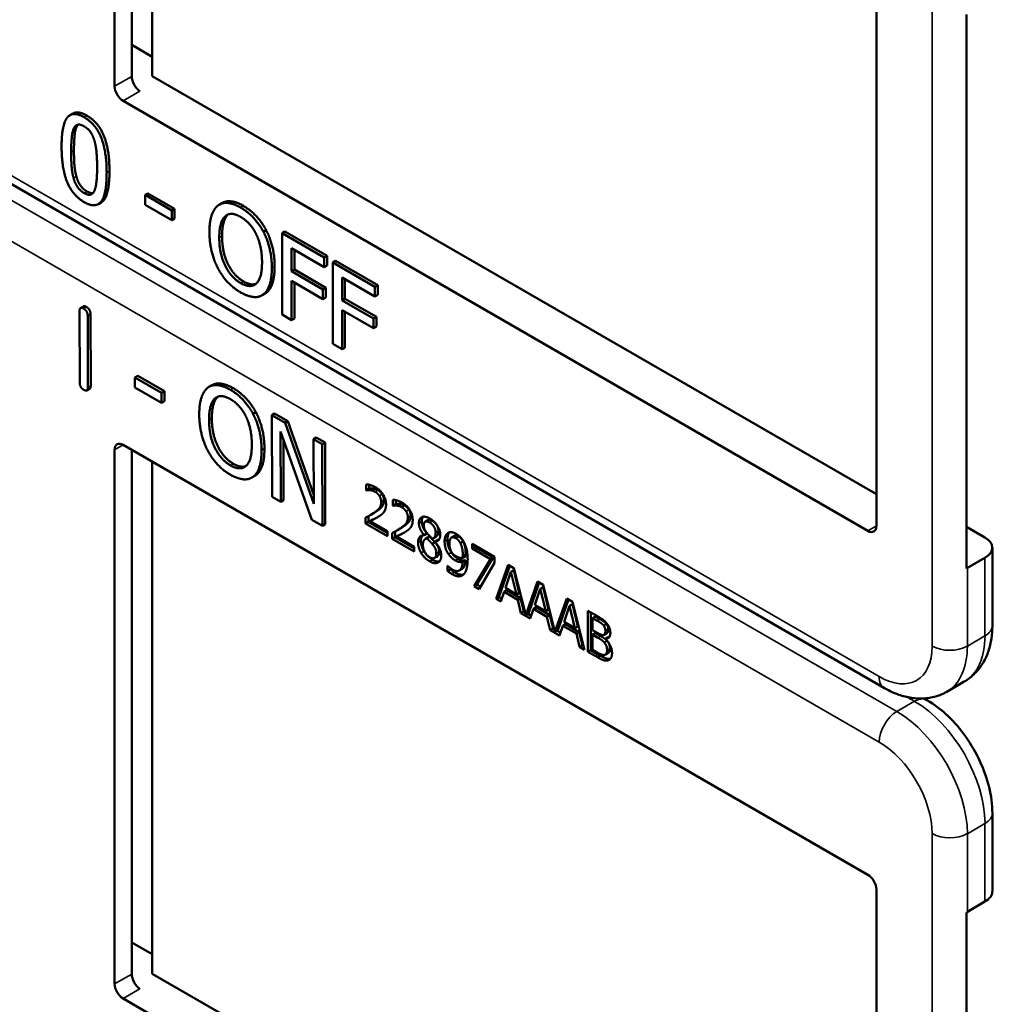
# Model space of a CAD drawing. Units: inches. Extents: x 1 to 109, y 1 to 84.
# Drawn here: x 96 to 97, y 66 to 67 of the extents above; entities that cross this region are included whole.
import ezdxf

# ---------------------------------------------------------------- set-up
doc = ezdxf.new("R2010")
doc.units = ezdxf.units.IN
doc.header["$LTSCALE"] = 5
doc.header["$MEASUREMENT"] = 0
doc.layers.add('Visible (ANSI)', color=7, linetype='Continuous', lineweight=50)
doc.layers.add('Visible Narrow (ANSI)', color=7, linetype='Continuous', lineweight=35)

msp = doc.modelspace()

# ---------------------------------------------------------------- linework, layer by layer
at = {"layer": 'Visible (ANSI)'}
for p, q in [((96.2082, 66.688), (96.2082, 67.3576)), ((96.2296, 66.7004), (96.2296, 67.3574)), ((96.2553, 67.3426), (96.2553, 66.7008)), ((97.1628, 66.8064), (97.1628, 66.1369)), ((97.2757, 66.0837), (97.2757, 66.7778)), ((96.2296, 66.7399), (96.2553, 66.7251)), ((96.2553, 66.7008), (97.1628, 66.1769)), ((97.1522, 66.1308), (96.2188, 66.6697)), ((96.1556, 66.6538), (96.152, 66.6518)), ((97.1728, 65.9338), (95.9803, 66.6223)), ((96.2499, 66.5538), (96.2464, 66.5518)), ((96.2464, 66.5394), (96.2464, 66.5518)), ((96.2464, 66.5518), (96.2798, 66.5325)), ((96.2499, 66.5538), (96.2834, 66.5345)), ((96.1913, 66.5423), (96.1878, 66.5403)), ((96.2798, 66.5201), (96.2464, 66.5394)), ((96.2834, 66.5345), (96.2798, 66.5325)), ((96.2834, 66.5345), (96.2834, 66.5221)), ((96.3427, 66.5417), (96.3392, 66.5396)), ((96.2798, 66.5325), (96.2798, 66.5201)), ((96.2834, 66.5221), (96.2798, 66.5201)), ((96.3981, 66.5078), (96.3946, 66.5057)), ((96.4216, 66.5059), (96.4181, 66.5038)), ((96.4181, 66.4018), (96.4181, 66.5038)), ((96.4181, 66.5038), (96.4709, 66.4733)), ((96.4216, 66.5059), (96.4745, 66.4754)), ((96.4298, 66.485), (96.4298, 66.4562)), ((96.4709, 66.4612), (96.4298, 66.485)), ((96.4334, 66.4829), (96.4334, 66.4582)), ((96.4745, 66.4754), (96.4709, 66.4733)), ((96.4709, 66.4733), (96.4709, 66.4612)), ((96.4745, 66.4754), (96.4745, 66.4633)), ((96.4745, 66.4633), (96.4709, 66.4612)), ((96.485, 66.4693), (96.4815, 66.4672)), ((96.4815, 66.3652), (96.4815, 66.4672)), ((96.4815, 66.4672), (96.5343, 66.4367)), ((96.485, 66.4693), (96.5379, 66.4388)), ((96.4334, 66.4582), (96.4298, 66.4562)), ((96.4298, 66.4562), (96.4692, 66.4335)), ((96.4334, 66.4582), (96.4728, 66.4355)), ((96.4932, 66.4484), (96.4932, 66.4196)), ((96.5343, 66.4247), (96.4932, 66.4484)), ((96.4692, 66.4214), (96.4298, 66.4441)), ((96.4298, 66.4441), (96.4298, 66.395)), ((96.4334, 66.4421), (96.4334, 66.397)), ((96.4728, 66.4355), (96.4692, 66.4335)), ((96.4728, 66.4355), (96.4728, 66.4234)), ((96.4968, 66.4463), (96.4968, 66.4216)), ((96.5379, 66.4388), (96.5343, 66.4367)), ((96.5343, 66.4367), (96.5343, 66.4247)), ((96.5379, 66.4388), (96.5379, 66.4267)), ((96.3965, 66.4281), (96.393, 66.426)), ((96.4692, 66.4335), (96.4692, 66.4214)), ((96.4728, 66.4234), (96.4692, 66.4214)), ((96.5379, 66.4267), (96.5343, 66.4247)), ((96.1691, 66.4122), (96.1655, 66.4101)), ((96.4968, 66.4216), (96.4932, 66.4196)), ((96.4932, 66.4196), (96.5326, 66.3969)), ((96.4968, 66.4216), (96.5362, 66.3989)), ((96.1645, 66.3165), (96.1642, 66.4063)), ((96.1744, 66.4005), (96.1747, 66.3107)), ((96.1779, 66.4025), (96.1782, 66.3127)), ((96.4298, 66.395), (96.4181, 66.4018)), ((96.5326, 66.3848), (96.4932, 66.4075)), ((96.4932, 66.4075), (96.4932, 66.3584)), ((96.4968, 66.4055), (96.4968, 66.3604)), ((96.5362, 66.3989), (96.5326, 66.3969)), ((96.5362, 66.3989), (96.5362, 66.3868)), ((96.4334, 66.397), (96.4298, 66.395)), ((96.5326, 66.3969), (96.5326, 66.3848)), ((96.5362, 66.3868), (96.5326, 66.3848)), ((96.4932, 66.3584), (96.4815, 66.3652)), ((96.4968, 66.3604), (96.4932, 66.3584)), ((96.2371, 66.3249), (96.2336, 66.3228)), ((96.2371, 66.3249), (96.2706, 66.3057)), ((96.2336, 66.3104), (96.2336, 66.3228)), ((96.2336, 66.3228), (96.267, 66.3037)), ((96.3299, 66.3132), (96.3264, 66.3112)), ((96.1769, 66.3088), (96.1733, 66.3068)), ((96.2671, 66.2912), (96.2336, 66.3104)), ((96.2706, 66.3057), (96.267, 66.3037)), ((96.267, 66.3037), (96.2671, 66.2912)), ((96.2706, 66.3057), (96.2706, 66.2933)), ((96.2706, 66.2933), (96.2671, 66.2912)), ((96.3852, 66.2795), (96.3817, 66.2775)), ((96.4087, 66.2777), (96.4051, 66.2757)), ((96.4054, 66.1735), (96.4051, 66.2757)), ((96.4051, 66.2757), (96.4218, 66.2661)), ((96.4087, 66.2777), (96.4253, 66.2682)), ((96.4253, 66.2682), (96.4218, 66.2661)), ((96.4218, 66.2661), (96.4577, 66.1648)), ((96.4253, 66.2682), (96.4576, 66.1769)), ((96.4555, 66.1447), (96.4161, 66.2553)), ((96.4161, 66.2553), (96.4164, 66.1672)), ((96.2188, 66.2385), (97.1522, 65.6997)), ((96.4197, 66.2453), (96.4199, 66.1692)), ((96.4609, 66.2478), (96.4574, 66.2457)), ((96.4577, 66.1648), (96.4574, 66.2457)), ((96.4574, 66.2457), (96.4684, 66.2394)), ((96.4609, 66.2478), (96.4719, 66.2415)), ((96.4719, 66.2415), (96.4684, 66.2394)), ((96.4684, 66.2394), (96.4687, 66.1372)), ((96.4719, 66.2415), (96.4722, 66.1392)), ((96.2082, 65.5629), (96.2082, 66.2324)), ((96.2296, 65.5753), (96.2296, 66.2323)), ((96.2553, 66.2175), (96.2553, 65.5757)), ((96.3837, 66.1996), (96.3802, 66.1976)), ((96.5236, 66.1817), (96.5236, 66.189)), ((96.5271, 66.1885), (96.5271, 66.1837)), ((96.5236, 66.1817), (96.5271, 66.1837)), ((96.5239, 66.1815), (96.5236, 66.1817)), ((96.5239, 66.1815), (96.5274, 66.1835)), ((96.5271, 66.1837), (96.5274, 66.1835)), ((96.4164, 66.1672), (96.4054, 66.1735)), ((96.4199, 66.1692), (96.4164, 66.1672)), ((96.557, 66.1624), (96.557, 66.1697)), ((96.557, 66.1624), (96.5605, 66.1644)), ((96.5573, 66.1622), (96.5609, 66.1642)), ((96.5605, 66.1692), (96.5605, 66.1644)), ((96.5605, 66.1644), (96.5609, 66.1642)), ((96.5291, 66.1509), (96.5327, 66.1529)), ((96.5573, 66.1622), (96.557, 66.1624)), ((96.4687, 66.1372), (96.4555, 66.1447)), ((96.4722, 66.1392), (96.4687, 66.1372)), ((96.5226, 66.1401), (96.5226, 66.1474)), ((96.5226, 66.1401), (96.5262, 66.1422)), ((96.5501, 66.1243), (96.5226, 66.1401)), ((96.5262, 66.1493), (96.5262, 66.1422)), ((96.5262, 66.1422), (96.5501, 66.1283)), ((96.5282, 66.1429), (96.5318, 66.1449)), ((96.5282, 66.1429), (96.5501, 66.1302)), ((96.5972, 66.1421), (96.6008, 66.1442)), ((96.5501, 66.1302), (96.5501, 66.1243)), ((96.5561, 66.1208), (96.5561, 66.1281)), ((96.5596, 66.13), (96.5596, 66.1229)), ((96.5626, 66.1316), (96.5661, 66.1336)), ((96.596, 66.1255), (96.5995, 66.1275)), ((96.596, 66.1252), (96.5995, 66.1273)), ((96.5995, 66.1275), (96.5995, 66.1273)), ((97.2757, 66.136), (97.2989, 66.1226)), ((96.5561, 66.1208), (96.5596, 66.1229)), ((96.5835, 66.105), (96.5561, 66.1208)), ((96.5596, 66.1229), (96.5835, 66.109)), ((96.5616, 66.1236), (96.5652, 66.1256)), ((96.5616, 66.1236), (96.5835, 66.1109)), ((96.596, 66.1252), (96.596, 66.1255)), ((96.5977, 66.1207), (96.6012, 66.1228)), ((96.5996, 66.1214), (96.6031, 66.1235)), ((96.6061, 66.1144), (96.6096, 66.1165)), ((96.6076, 66.1218), (96.6112, 66.1238)), ((96.6096, 66.1173), (96.6131, 66.1194)), ((96.6096, 66.1173), (96.6096, 66.1171)), ((96.6304, 66.1223), (96.634, 66.1244)), ((96.6414, 66.1155), (96.6449, 66.1175)), ((96.6561, 66.1145), (96.6843, 66.0982)), ((96.6561, 66.1085), (96.6561, 66.1145)), ((96.5835, 66.1109), (96.5835, 66.105)), ((96.6561, 66.1085), (96.6596, 66.1105)), ((96.679, 66.0952), (96.6561, 66.1085)), ((96.6596, 66.1125), (96.6596, 66.1105)), ((96.6596, 66.1105), (96.6826, 66.0973)), ((97.3081, 66.0119), (97.3081, 66.1098)), ((96.6091, 66.0968), (96.6126, 66.0988)), ((96.6444, 66.0969), (96.648, 66.0989)), ((96.6444, 66.092), (96.6479, 66.094)), ((96.6587, 66.0616), (96.679, 66.0952)), ((96.6826, 66.0973), (96.6622, 66.0636)), ((96.6843, 66.0905), (96.665, 66.0579)), ((96.679, 66.0952), (96.6826, 66.0973)), ((96.6843, 66.0982), (96.6843, 66.0905)), ((97.2989, 66.0971), (97.2768, 66.0843)), ((96.6255, 66.087), (96.6258, 66.0869)), ((96.6255, 66.0804), (96.6255, 66.087)), ((96.6255, 66.0804), (96.6291, 66.0825)), ((96.6291, 66.0838), (96.6291, 66.0825)), ((96.64, 66.0811), (96.6436, 66.0831)), ((96.6862, 66.0457), (96.7012, 66.0884)), ((96.7036, 66.0871), (96.6898, 66.0477)), ((96.7047, 66.0794), (96.6979, 66.0592)), ((96.7012, 66.0884), (96.7085, 66.0842)), ((96.7047, 66.0794), (96.7083, 66.0815)), ((96.7116, 66.0512), (96.7047, 66.0794)), ((96.7152, 66.0533), (96.7083, 66.0815)), ((96.7085, 66.0842), (96.7233, 66.0253)), ((96.7233, 66.0253), (96.738, 66.0672)), ((96.7403, 66.0659), (96.7268, 66.0273)), ((96.738, 66.0672), (96.7453, 66.063)), ((96.6587, 66.0616), (96.6622, 66.0636)), ((96.665, 66.0579), (96.6587, 66.0616)), ((96.6622, 66.0636), (96.6668, 66.0609)), ((96.6963, 66.0543), (96.6922, 66.0422)), ((96.6963, 66.0543), (96.6998, 66.0563)), ((96.7133, 66.0444), (96.6963, 66.0543)), ((96.6979, 66.0592), (96.7116, 66.0512)), ((96.6998, 66.0563), (96.7168, 66.0465)), ((96.7116, 66.0512), (96.7152, 66.0533)), ((96.7415, 66.0582), (96.7346, 66.0379)), ((96.7415, 66.0582), (96.745, 66.0602)), ((96.7484, 66.03), (96.7415, 66.0582)), ((96.7519, 66.032), (96.745, 66.0602)), ((96.7453, 66.063), (96.76, 66.0041)), ((96.6862, 66.0457), (96.6898, 66.0477)), ((96.6922, 66.0422), (96.6862, 66.0457)), ((96.6898, 66.0477), (96.6934, 66.0456)), ((96.7133, 66.0444), (96.7168, 66.0465)), ((96.7173, 66.0277), (96.7133, 66.0444)), ((96.7168, 66.0465), (96.7208, 66.0298)), ((96.76, 66.0041), (96.7747, 66.046)), ((96.7771, 66.0446), (96.7636, 66.0061)), ((96.7747, 66.046), (96.782, 66.0418)), ((96.782, 66.0418), (96.7971, 65.9817)), ((96.7173, 66.0277), (96.7208, 66.0298)), ((96.729, 66.021), (96.7173, 66.0277)), ((96.7208, 66.0298), (96.7224, 66.0289)), ((96.733, 66.033), (96.729, 66.021)), ((96.733, 66.033), (96.7366, 66.0351)), ((96.75, 66.0232), (96.733, 66.033)), ((96.7346, 66.0379), (96.7484, 66.03)), ((96.7366, 66.0351), (96.7536, 66.0253)), ((96.7484, 66.03), (96.7519, 66.032)), ((96.7782, 66.037), (96.7714, 66.0167)), ((96.7782, 66.037), (96.7818, 66.039)), ((96.7851, 66.0088), (96.7782, 66.037)), ((96.7887, 66.0108), (96.7818, 66.039)), ((96.8013, 66.0307), (96.8131, 66.0239)), ((96.8013, 65.9792), (96.8013, 66.0307)), ((96.8048, 66.0286), (96.8048, 65.9813)), ((96.7233, 66.0253), (96.7268, 66.0273)), ((96.7259, 66.0268), (96.7301, 66.0244)), ((96.75, 66.0232), (96.7536, 66.0253)), ((96.7541, 66.0065), (96.75, 66.0232)), ((96.7536, 66.0253), (96.7576, 66.0085)), ((96.7714, 66.0167), (96.7851, 66.0088)), ((96.8072, 66.0214), (96.8107, 66.0235)), ((96.8129, 66.0182), (96.8072, 66.0214)), ((96.8072, 66.0214), (96.8072, 66.0064)), ((96.8164, 66.0202), (96.8107, 66.0235)), ((96.7541, 66.0065), (96.7576, 66.0085)), ((96.7657, 65.9998), (96.7541, 66.0065)), ((96.7576, 66.0085), (96.7591, 66.0077)), ((96.76, 66.0041), (96.7636, 66.0061)), ((96.7627, 66.0056), (96.7669, 66.0032)), ((96.7698, 66.0118), (96.7657, 65.9998)), ((96.7698, 66.0118), (96.7733, 66.0139)), ((96.7868, 66.002), (96.7698, 66.0118)), ((96.7733, 66.0139), (96.7903, 66.004)), ((96.7851, 66.0088), (96.7887, 66.0108)), ((96.7868, 66.002), (96.7903, 66.004)), ((96.7903, 66.004), (96.7943, 65.9873)), ((96.8072, 66.0064), (96.8139, 66.0025)), ((96.821, 66.0122), (96.8245, 66.0142)), ((96.7908, 65.9853), (96.7868, 66.002)), ((96.8072, 66.0007), (96.8107, 66.0027)), ((96.8139, 65.9968), (96.8072, 66.0007)), ((96.8072, 66.0007), (96.8072, 65.9817)), ((96.8175, 65.9988), (96.8107, 66.0027)), ((96.8217, 66.0006), (96.8252, 66.0026)), ((96.8232, 65.9955), (96.8267, 65.9975)), ((96.8232, 65.9955), (96.8232, 65.9952)), ((96.7908, 65.9853), (96.7943, 65.9873)), ((96.7971, 65.9817), (96.7908, 65.9853)), ((96.7943, 65.9873), (96.7959, 65.9865)), ((96.8013, 65.9792), (96.8048, 65.9813)), ((96.8141, 65.9719), (96.8013, 65.9792)), ((96.8048, 65.9813), (96.8176, 65.9739)), ((96.8072, 65.9817), (96.812, 65.9789)), ((96.8233, 65.9757), (96.8268, 65.9777)), ((97.2509, 65.9291), (97.273, 65.9419)), ((97.2261, 65.9186), (97.2225, 65.9207)), ((97.3081, 65.6787), (97.3081, 65.7767)), ((97.1628, 65.6813), (97.1628, 65.0118)), ((97.2768, 65.6532), (97.2989, 65.666)), ((97.2757, 64.9586), (97.2757, 65.6526)), ((96.2296, 65.6148), (96.2553, 65.6)), ((96.2553, 65.5757), (97.1628, 65.0518)), ((97.1522, 65.0056), (96.2188, 65.5445))]:
    msp.add_line(p, q, dxfattribs=at)
for centre, major_axis, ratio, start_param, end_param in [((96.2399, 66.6941), (-0.0071, 0.0132), 0.556861, 0.801674, 2.372471), ((96.2188, 66.6819), (0.0075, -0.013), 0.57735, 3.926991, 5.497787), ((96.2188, 66.2263), (-0.0075, 0.013), 0.57735, 5.497787, 7.068583), ((97.1522, 66.143), (0.0075, -0.013), 0.57735, 5.497787, 7.068583), ((97.2768, 66.1098), (0.0312, 0), 0.57735, 5.497787, 7.068583), ((97.2547, 66.0971), (-0.0313, 0), 0.57735, 2.308176, 2.356194), ((97.1522, 65.6874), (-0.0075, 0.013), 0.57735, 3.926991, 5.497787), ((97.2768, 65.6787), (0.0312, 0), 0.57735, 5.497787, 6.283185), ((97.2547, 65.666), (0.0313, 0), 0.57735, 5.449769, 5.497787), ((96.2399, 65.5689), (-0.0071, 0.0132), 0.556861, 0.801674, 2.372471), ((96.2188, 65.5568), (0.0075, -0.013), 0.57735, 3.926991, 5.497787)]:
    msp.add_ellipse(centre, major_axis=major_axis, ratio=ratio, start_param=start_param, end_param=end_param, dxfattribs=at)
for points in [[(96.1417, 66.6123), (96.1417, 66.6399), (96.1555, 66.6575), (96.17, 66.6492)], [(96.1556, 66.6538), (96.1623, 66.6577), (96.1735, 66.6512)], [(96.17, 66.6492), (96.1845, 66.6408), (96.1982, 66.6064), (96.1982, 66.5798)], [(96.1735, 66.6512), (96.188, 66.6428), (96.2017, 66.6084), (96.2017, 66.5818)], [(96.1537, 66.6054), (96.1537, 66.6154), (96.155, 66.6305), (96.1568, 66.6347)], [(96.1568, 66.6347), (96.1587, 66.639), (96.165, 66.6407), (96.17, 66.6378)], [(96.1603, 66.6367), (96.1585, 66.6326), (96.1572, 66.6174), (96.1572, 66.6074)], [(96.1623, 66.6399), (96.1612, 66.6387), (96.1603, 66.6367)], [(96.17, 66.6378), (96.1749, 66.635), (96.1811, 66.626), (96.1829, 66.6198)], [(96.17, 66.5429), (96.1554, 66.5513), (96.1417, 66.5854), (96.1417, 66.6123)], [(96.1829, 66.6198), (96.1847, 66.6135), (96.1862, 66.5972), (96.1862, 66.5867)], [(96.1567, 66.5729), (96.1549, 66.5796), (96.1537, 66.5946), (96.1537, 66.6054)], [(96.1572, 66.6074), (96.1572, 66.5967), (96.1584, 66.5816), (96.1603, 66.5749)], [(96.1862, 66.5867), (96.1862, 66.5762), (96.1847, 66.5615), (96.183, 66.5574)], [(96.17, 66.5542), (96.1648, 66.5572), (96.1584, 66.5666), (96.1567, 66.5729)], [(96.1603, 66.5749), (96.162, 66.5686), (96.1683, 66.5592), (96.1735, 66.5563)], [(96.1982, 66.5798), (96.1982, 66.5523), (96.1844, 66.5346), (96.17, 66.5429)], [(96.183, 66.5574), (96.1812, 66.5531), (96.1748, 66.5514), (96.17, 66.5542)], [(96.1735, 66.5563), (96.178, 66.5537), (96.1811, 66.5542)], [(96.327, 66.5054), (96.327, 66.5182), (96.3326, 66.5345), (96.3377, 66.5386)], [(96.3377, 66.5386), (96.3428, 66.5424), (96.3572, 66.5411), (96.3661, 66.536)], [(96.3661, 66.536), (96.3751, 66.5308), (96.3896, 66.5152), (96.3946, 66.5057)], [(96.3696, 66.5381), (96.3786, 66.5328), (96.3931, 66.5172), (96.3981, 66.5078)], [(96.3393, 66.4983), (96.3393, 66.5082), (96.343, 66.5218), (96.3465, 66.525)], [(96.3501, 66.527), (96.3466, 66.5238), (96.3428, 66.5103), (96.3428, 66.5003)], [(96.3465, 66.525), (96.3502, 66.5283), (96.3598, 66.5279), (96.3662, 66.5242)], [(96.3506, 66.5275), (96.3503, 66.5273), (96.3501, 66.527)], [(96.3662, 66.5242), (96.3723, 66.5207), (96.3822, 66.5097), (96.3857, 66.5024)], [(96.3376, 66.46), (96.3325, 66.4697), (96.327, 66.4928), (96.327, 66.5054)], [(96.3662, 66.4414), (96.3539, 66.4484), (96.3393, 66.4782), (96.3393, 66.4983)], [(96.3428, 66.5003), (96.3428, 66.4802), (96.3574, 66.4505), (96.3697, 66.4434)], [(96.3857, 66.5024), (96.3892, 66.4952), (96.3929, 66.4774), (96.3929, 66.4673)], [(96.3946, 66.5057), (96.3996, 66.4961), (96.4052, 66.473), (96.4052, 66.4603)], [(96.3981, 66.5078), (96.4031, 66.4981), (96.4087, 66.475), (96.4087, 66.4623)], [(96.3661, 66.4297), (96.3571, 66.4348), (96.3428, 66.4501), (96.3376, 66.46)], [(96.3929, 66.4673), (96.3929, 66.4472), (96.3784, 66.4343), (96.3662, 66.4414)], [(96.4052, 66.4603), (96.4052, 66.4479), (96.3998, 66.4309), (96.3946, 66.4271)], [(96.4087, 66.4623), (96.4087, 66.4499), (96.4033, 66.4329), (96.3981, 66.4291)], [(96.3697, 66.4434), (96.3789, 66.4381), (96.3853, 66.4404)], [(96.3946, 66.4271), (96.3892, 66.4231), (96.3748, 66.4247), (96.3661, 66.4297)], [(96.3981, 66.4291), (96.3973, 66.4286), (96.3965, 66.4281)], [(96.1642, 66.4063), (96.1642, 66.4124), (96.1693, 66.4094)], [(96.1691, 66.4122), (96.1703, 66.4129), (96.1728, 66.4115)], [(96.1728, 66.4115), (96.1779, 66.4086), (96.1779, 66.4025)], [(96.1693, 66.4094), (96.1744, 66.4065), (96.1744, 66.4005)], [(96.1696, 66.3075), (96.1645, 66.3104), (96.1645, 66.3165)], [(96.1782, 66.3127), (96.1782, 66.3096), (96.1769, 66.3088)], [(96.3247, 66.3101), (96.3299, 66.314), (96.3442, 66.3128), (96.3531, 66.3077)], [(96.1747, 66.3107), (96.1747, 66.3046), (96.1696, 66.3075)], [(96.3142, 66.2768), (96.3142, 66.2896), (96.3197, 66.306), (96.3247, 66.3101)], [(96.3336, 66.2965), (96.3373, 66.2999), (96.3468, 66.2995), (96.3532, 66.2959)], [(96.3531, 66.3077), (96.3621, 66.3025), (96.3766, 66.2869), (96.3817, 66.2775)], [(96.3566, 66.3097), (96.3657, 66.3045), (96.3802, 66.2889), (96.3852, 66.2795)], [(96.3265, 66.2697), (96.3265, 66.2797), (96.3301, 66.2933), (96.3336, 66.2965)], [(96.3372, 66.2985), (96.3337, 66.2953), (96.33, 66.2817), (96.33, 66.2718)], [(96.3377, 66.2991), (96.3375, 66.2988), (96.3372, 66.2985)], [(96.3532, 66.2959), (96.3594, 66.2923), (96.3693, 66.2814), (96.3728, 66.274)], [(96.3249, 66.2314), (96.3198, 66.2411), (96.3143, 66.2642), (96.3142, 66.2768)], [(96.3817, 66.2775), (96.3867, 66.2678), (96.3923, 66.2447), (96.3924, 66.232)], [(96.3852, 66.2795), (96.3902, 66.2699), (96.3959, 66.2468), (96.3959, 66.234)], [(96.3535, 66.2128), (96.3412, 66.2199), (96.3265, 66.2496), (96.3265, 66.2697)], [(96.33, 66.2718), (96.3301, 66.2517), (96.3448, 66.2219), (96.357, 66.2149)], [(96.3728, 66.274), (96.3763, 66.2669), (96.3801, 66.2491), (96.3801, 66.239)], [(96.3801, 66.239), (96.3802, 66.2189), (96.3657, 66.2058), (96.3535, 66.2128)], [(96.3534, 66.2011), (96.3445, 66.2062), (96.3301, 66.2215), (96.3249, 66.2314)], [(96.3924, 66.232), (96.3924, 66.2195), (96.387, 66.2025), (96.3819, 66.1987)], [(96.3959, 66.234), (96.396, 66.2216), (96.3906, 66.2046), (96.3854, 66.2007)], [(96.357, 66.2149), (96.3661, 66.2096), (96.3725, 66.2119)], [(96.3819, 66.1987), (96.3765, 66.1947), (96.3621, 66.1961), (96.3534, 66.2011)], [(96.3854, 66.2007), (96.3846, 66.2001), (96.3837, 66.1996)], [(96.5236, 66.189), (96.5254, 66.189), (96.532, 66.1872), (96.535, 66.1855)], [(96.5282, 66.1818), (96.527, 66.182), (96.5246, 66.1817), (96.5239, 66.1815)], [(96.5274, 66.1835), (96.5281, 66.1837), (96.5305, 66.184), (96.5318, 66.1839)], [(96.5345, 66.1798), (96.5329, 66.1807), (96.5297, 66.1817), (96.5282, 66.1818)], [(96.5318, 66.1839), (96.5332, 66.1837), (96.5365, 66.1828), (96.5381, 66.1819)], [(96.54, 66.1746), (96.5389, 66.1762), (96.5362, 66.1789), (96.5345, 66.1798)], [(96.535, 66.1855), (96.5412, 66.1819), (96.5483, 66.1702), (96.5483, 66.1637)], [(96.5381, 66.1819), (96.5397, 66.1809), (96.5425, 66.1783), (96.5435, 66.1766)], [(96.5435, 66.1766), (96.5446, 66.175), (96.5457, 66.1711), (96.5457, 66.1689)], [(96.5334, 66.1536), (96.5385, 66.1571), (96.5422, 66.1627), (96.5422, 66.1668)], [(96.5457, 66.1689), (96.5457, 66.1648), (96.542, 66.1592), (96.5369, 66.1556)], [(96.5422, 66.1668), (96.5422, 66.169), (96.541, 66.1729), (96.54, 66.1746)], [(96.5483, 66.1637), (96.5483, 66.1607), (96.547, 66.1563), (96.5459, 66.1548)], [(96.557, 66.1697), (96.5588, 66.1697), (96.5654, 66.1679), (96.5684, 66.1662)], [(96.5609, 66.1642), (96.5616, 66.1644), (96.5639, 66.1647), (96.5652, 66.1646)], [(96.5652, 66.1646), (96.5667, 66.1644), (96.5699, 66.1635), (96.5715, 66.1626)], [(96.5684, 66.1662), (96.5746, 66.1626), (96.5817, 66.1509), (96.5817, 66.1444)], [(96.5226, 66.1474), (96.5256, 66.1489), (96.5309, 66.1518), (96.5334, 66.1536)], [(96.5369, 66.1556), (96.5348, 66.1542), (96.5327, 66.1529)], [(96.5459, 66.1548), (96.5449, 66.1531), (96.5417, 66.1505), (96.54, 66.1494)], [(96.5616, 66.1625), (96.5604, 66.1627), (96.558, 66.1624), (96.5573, 66.1622)], [(96.568, 66.1605), (96.5664, 66.1614), (96.5631, 66.1624), (96.5616, 66.1625)], [(96.5734, 66.1553), (96.5724, 66.1569), (96.5696, 66.1596), (96.568, 66.1605)], [(96.5715, 66.1626), (96.5732, 66.1616), (96.5759, 66.159), (96.577, 66.1573)], [(96.5756, 66.1475), (96.5756, 66.1497), (96.5745, 66.1536), (96.5734, 66.1553)], [(96.577, 66.1573), (96.578, 66.1557), (96.5792, 66.1518), (96.5792, 66.1496)], [(96.54, 66.1494), (96.5372, 66.1475), (96.5303, 66.1439), (96.5282, 66.1429)], [(96.5668, 66.1343), (96.5719, 66.1378), (96.5756, 66.1434), (96.5756, 66.1475)], [(96.5792, 66.1496), (96.5792, 66.1455), (96.5754, 66.1399), (96.5703, 66.1363)], [(96.5817, 66.1444), (96.5817, 66.1414), (96.5805, 66.137), (96.5794, 66.1355)], [(96.5895, 66.1406), (96.5895, 66.1464), (96.5971, 66.1497), (96.6029, 66.1464)], [(96.596, 66.1255), (96.5927, 66.1296), (96.5895, 66.1366), (96.5895, 66.1406)], [(96.5947, 66.1485), (96.5931, 66.1465), (96.5931, 66.1426)], [(96.5931, 66.1426), (96.5931, 66.1387), (96.5962, 66.1316), (96.5995, 66.1275)], [(96.6029, 66.1413), (96.5997, 66.1432), (96.5955, 66.1414), (96.5955, 66.1379)], [(96.6029, 66.1464), (96.609, 66.1429), (96.6163, 66.1313), (96.6163, 66.1255)], [(96.6105, 66.1288), (96.6105, 66.1323), (96.6065, 66.1392), (96.6029, 66.1413)], [(96.614, 66.1309), (96.614, 66.1343), (96.61, 66.1413), (96.6064, 66.1433)], [(96.5561, 66.1281), (96.559, 66.1296), (96.5643, 66.1325), (96.5668, 66.1343)], [(96.5734, 66.1301), (96.5706, 66.1282), (96.5637, 66.1246), (96.5616, 66.1236)], [(96.5703, 66.1363), (96.5683, 66.1349), (96.5661, 66.1336)], [(96.5794, 66.1355), (96.5783, 66.1338), (96.5751, 66.1312), (96.5734, 66.1301)], [(96.5955, 66.1379), (96.5955, 66.1354), (96.5976, 66.1306), (96.5998, 66.1279)], [(96.5998, 66.1279), (96.6007, 66.1268), (96.6045, 66.1226), (96.6061, 66.1211)], [(96.6061, 66.1211), (96.6087, 66.1219), (96.6105, 66.1257), (96.6105, 66.1288)], [(96.6217, 66.1177), (96.6217, 66.1216), (96.6239, 66.1269), (96.6259, 66.1282)], [(96.6259, 66.1282), (96.6277, 66.1294), (96.6331, 66.1288), (96.6358, 66.1272)], [(96.6358, 66.1272), (96.6389, 66.1255), (96.6439, 66.1202), (96.6457, 66.1169)], [(96.5884, 66.1163), (96.5884, 66.1205), (96.5923, 66.1253), (96.596, 66.1252)], [(96.5923, 66.1032), (96.5904, 66.1063), (96.5884, 66.1131), (96.5884, 66.1163)], [(96.592, 66.1184), (96.592, 66.1152), (96.5939, 66.1084), (96.5958, 66.1052)], [(96.5996, 66.1214), (96.5971, 66.121), (96.5945, 66.1169), (96.5945, 66.1134)], [(96.6061, 66.1144), (96.6051, 66.1157), (96.6017, 66.1192), (96.5996, 66.1214)], [(96.6031, 66.1235), (96.602, 66.1233), (96.6012, 66.1228)], [(96.6096, 66.1165), (96.6086, 66.1177), (96.6052, 66.1212), (96.6031, 66.1235)], [(96.6113, 66.1026), (96.6113, 66.1058), (96.6092, 66.1108), (96.6061, 66.1144)], [(96.6163, 66.1255), (96.6163, 66.1221), (96.6128, 66.1173), (96.6096, 66.1173)], [(96.6096, 66.1171), (96.6135, 66.1128), (96.6175, 66.1045), (96.6175, 66.0997)], [(96.6149, 66.1046), (96.6149, 66.1078), (96.6127, 66.1128), (96.6096, 66.1165)], [(96.6131, 66.1194), (96.6138, 66.1194), (96.6144, 66.1195)], [(96.6265, 66.1017), (96.6241, 66.1052), (96.6217, 66.1131), (96.6217, 66.1177)], [(96.6252, 66.1197), (96.6252, 66.1152), (96.6277, 66.1073), (96.6301, 66.1038)], [(96.6358, 66.1216), (96.6321, 66.1238), (96.6277, 66.1202), (96.6277, 66.1144)], [(96.6277, 66.1144), (96.6277, 66.1112), (96.6292, 66.1062), (96.6308, 66.1037)], [(96.6393, 66.1237), (96.6361, 66.1256), (96.634, 66.1244)], [(96.6414, 66.1155), (96.6401, 66.1179), (96.6374, 66.1207), (96.6358, 66.1216)], [(96.6449, 66.1175), (96.6436, 66.1199), (96.6409, 66.1228), (96.6393, 66.1237)], [(96.6445, 66.1001), (96.6445, 66.1053), (96.6429, 66.1128), (96.6414, 66.1155)], [(96.6481, 66.1021), (96.6481, 66.1073), (96.6464, 66.1149), (96.6449, 66.1175)], [(96.6457, 66.1169), (96.648, 66.1127), (96.6506, 66.1021), (96.6506, 66.0951)], [(96.6029, 66.0926), (96.5996, 66.0945), (96.5942, 66.0999), (96.5923, 66.1032)], [(96.5945, 66.1134), (96.5945, 66.1087), (96.5993, 66.0998), (96.603, 66.0977)], [(96.5958, 66.1052), (96.5977, 66.102), (96.6032, 66.0965), (96.6065, 66.0946)], [(96.603, 66.0977), (96.6068, 66.0955), (96.6113, 66.0981), (96.6113, 66.1026)], [(96.6126, 66.0988), (96.6149, 66.1001), (96.6149, 66.1046)], [(96.6351, 66.0937), (96.6327, 66.0951), (96.6286, 66.0988), (96.6265, 66.1017)], [(96.6301, 66.1038), (96.6321, 66.1008), (96.6362, 66.0972), (96.6386, 66.0958)], [(96.6308, 66.1037), (96.6319, 66.102), (96.6348, 66.0996), (96.6364, 66.0987)], [(96.648, 66.0989), (96.648, 66.0994), (96.6481, 66.1011), (96.6481, 66.1021)], [(96.6175, 66.0997), (96.6175, 66.0931), (96.6092, 66.089), (96.6029, 66.0926)], [(96.6065, 66.0946), (96.6116, 66.0917), (96.6153, 66.0925)], [(96.6314, 66.0823), (96.6372, 66.0789), (96.6439, 66.084), (96.6444, 66.092)], [(96.6444, 66.092), (96.642, 66.0915), (96.6377, 66.0923), (96.6351, 66.0937)], [(96.6364, 66.0987), (96.6384, 66.0976), (96.6428, 66.0966), (96.6444, 66.0969)], [(96.6386, 66.0958), (96.6412, 66.0943), (96.6455, 66.0935), (96.6479, 66.094)], [(96.6444, 66.0969), (96.6445, 66.0974), (96.6445, 66.099), (96.6445, 66.1001)], [(96.6506, 66.0951), (96.6506, 66.0887), (96.6481, 66.0787), (96.6457, 66.0763)], [(96.6306, 66.0768), (96.6294, 66.0775), (96.6267, 66.0793), (96.6255, 66.0804)], [(96.6258, 66.0869), (96.6266, 66.0859), (96.6298, 66.0832), (96.6314, 66.0823)], [(96.6291, 66.0825), (96.6302, 66.0814), (96.6329, 66.0795), (96.6341, 66.0788)], [(96.6457, 66.0763), (96.6431, 66.0738), (96.6359, 66.0737), (96.6306, 66.0768)], [(96.821, 66.0122), (96.8195, 66.0139), (96.816, 66.0163), (96.8129, 66.0182)], [(96.8131, 66.0239), (96.8179, 66.0211), (96.8226, 66.0177), (96.8248, 66.015)], [(96.8245, 66.0142), (96.823, 66.0159), (96.8195, 66.0184), (96.8164, 66.0202)], [(96.8207, 66.0003), (96.8221, 66.0005), (96.8232, 66.003), (96.8232, 66.0055)], [(96.8232, 66.0055), (96.8232, 66.0073), (96.8221, 66.0107), (96.821, 66.0122)], [(96.8268, 66.0075), (96.8268, 66.0093), (96.8257, 66.0127), (96.8245, 66.0142)], [(96.8248, 66.015), (96.8272, 66.0122), (96.8294, 66.0061), (96.8294, 66.0029)], [(96.8139, 66.0025), (96.8167, 66.0009), (96.8193, 66), (96.8207, 66.0003)], [(96.8217, 65.991), (96.8203, 65.9926), (96.817, 65.995), (96.8139, 65.9968)], [(96.8252, 65.993), (96.8238, 65.9946), (96.8205, 65.9971), (96.8175, 65.9988)], [(96.8253, 65.9809), (96.8253, 65.9838), (96.8239, 65.9884), (96.8217, 65.991)], [(96.8294, 66.0029), (96.8294, 65.9992), (96.8261, 65.9954), (96.8232, 65.9955)], [(96.8232, 65.9952), (96.8271, 65.9917), (96.8315, 65.9825), (96.8315, 65.9776)], [(96.8289, 65.9829), (96.8289, 65.9858), (96.8274, 65.9904), (96.8252, 65.993)], [(96.8267, 65.9975), (96.8274, 65.9975), (96.828, 65.9976)], [(96.812, 65.9789), (96.8159, 65.9766), (96.8204, 65.9749), (96.8221, 65.9752)], [(96.8221, 65.9752), (96.8238, 65.9756), (96.8253, 65.9782), (96.8253, 65.9809)], [(96.8269, 65.9686), (96.8243, 65.9678), (96.8186, 65.9692), (96.8141, 65.9719)], [(96.8315, 65.9776), (96.8315, 65.9738), (96.829, 65.9693), (96.8269, 65.9686)]]:
    msp.add_open_spline(points, degree=2, dxfattribs=at)
for points, degree, knots in [([(96.2017, 66.5818), (96.2017, 66.5544), (96.1932, 66.5435), (96.1913, 66.5423)], 2, [0, 0, 0, 1, 1.226923, 1.226923, 1.226923]), ([(96.3427, 66.5417), (96.3474, 66.5444), (96.3607, 66.5432), (96.3696, 66.5381)], 2, [0.147059, 0.147059, 0.147059, 1, 2, 2, 2]), ([(96.3299, 66.3132), (96.3345, 66.3159), (96.3478, 66.3148), (96.3566, 66.3097)], 2, [0.154877, 0.154877, 0.154877, 1, 2, 2, 2]), ([(96.5318, 66.1449), (96.5338, 66.1459), (96.5377, 66.1479), (96.538, 66.1481)], 2, [-2, -2, -2, -1, -0.884878, -0.884878, -0.884878]), ([(96.6064, 66.1433), (96.6032, 66.1452), (96.6009, 66.1443), (96.6008, 66.1442)], 2, [0, 0, 0, 1, 1.086022, 1.086022, 1.086022]), ([(96.5652, 66.1256), (96.5672, 66.1266), (96.5711, 66.1286), (96.5715, 66.1288)], 2, [-2, -2, -2, -1, -0.884878, -0.884878, -0.884878]), ([(96.6112, 66.1238), (96.6125, 66.1246), (96.614, 66.1277), (96.614, 66.1309)], 2, [0.34, 0.34, 0.34, 1, 2, 2, 2]), ([(96.628, 66.129), (96.627, 66.1279), (96.6252, 66.1237), (96.6252, 66.1197)], 2, [-1.61553, -1.61553, -1.61553, -1, 0, 0, 0]), ([(96.594, 66.1251), (96.594, 66.125), (96.592, 66.1226), (96.592, 66.1184)], 2, [-1.026927, -1.026927, -1.026927, -1, 0, 0, 0]), ([(96.6479, 66.094), (96.6475, 66.086), (96.6438, 66.0833), (96.6436, 66.0831)], 2, [-2, -2, -2, -1, -0.917847, -0.917847, -0.917847]), ([(96.6341, 66.0788), (96.6394, 66.0758), (96.6443, 66.0758), (96.6455, 66.0761)], 2, [-2, -2, -2, -1, -0.638849, -0.638849, -0.638849]), ([(96.8252, 66.0026), (96.8259, 66.003), (96.8268, 66.0051), (96.8268, 66.0075)], 2, [0.378378, 0.378378, 0.378378, 1, 2, 2, 2]), ([(97.273, 65.9419), (97.2779, 65.9447), (97.2824, 65.9482), (97.2903, 65.9562), (97.2937, 65.9607), (97.2993, 65.9701), (97.3015, 65.975), (97.3049, 65.9852), (97.3061, 65.9905), (97.3077, 66.0011), (97.3081, 66.0064), (97.3081, 66.0119)], 3, [0.7853982, 0.7853982, 0.7853982, 0.7853982, 0.9424778, 0.9424778, 1.0995574, 1.0995574, 1.2566371, 1.2566371, 1.4137167, 1.4137167, 1.5707963, 1.5707963, 1.5707963, 1.5707963]), ([(96.8268, 65.9777), (96.8276, 65.9782), (96.8289, 65.9802), (96.8289, 65.9829)], 2, [0.4, 0.4, 0.4, 1, 2, 2, 2]), ([(96.8176, 65.9739), (96.8221, 65.9713), (96.8274, 65.97), (96.8295, 65.9704)], 2, [-2, -2, -2, -1, -0.185801, -0.185801, -0.185801]), ([(97.2509, 65.9291), (97.246, 65.9263), (97.2407, 65.9241), (97.2299, 65.9213), (97.2243, 65.9206), (97.2134, 65.9205), (97.208, 65.9211), (97.1974, 65.9232), (97.1923, 65.9248), (97.1823, 65.9287), (97.1775, 65.9311), (97.1728, 65.9338)], 3, [5.4977871, 5.4977871, 5.4977871, 5.4977871, 5.6548668, 5.6548668, 5.8119464, 5.8119464, 5.969026, 5.969026, 6.1261057, 6.1261057, 6.2831853, 6.2831853, 6.2831853, 6.2831853]), ([(97.3081, 65.7767), (97.3081, 65.7876), (97.3066, 65.7986), (97.3013, 65.8206), (97.2974, 65.8315), (97.2876, 65.8527), (97.2817, 65.8629), (97.2683, 65.882), (97.2607, 65.8908), (97.2444, 65.9064), (97.2355, 65.9132), (97.2261, 65.9186)], 3, [1.570796, 1.570796, 1.570796, 1.570796, 1.884956, 1.884956, 2.199115, 2.199115, 2.513274, 2.513274, 2.827433, 2.827433, 3.141593, 3.141593, 3.141593, 3.141593])]:
    msp.add_open_spline(points, degree=degree, knots=knots, dxfattribs=at)
at = {"layer": 'Visible Narrow (ANSI)'}
for p, q in [((97.2326, 66.8763), (97.2326, 65.9864)), ((96.2296, 66.7004), (96.2082, 66.688)), ((96.2188, 66.6697), (96.2399, 66.6818)), ((96.1735, 66.6512), (96.17, 66.6492)), ((96.1603, 66.6367), (96.1568, 66.6347)), ((97.1663, 65.9481), (95.9899, 66.6273)), ((97.1884, 65.9043), (95.9617, 66.6126)), ((96.1572, 66.6074), (96.1537, 66.6054)), ((95.9152, 66.5883), (97.1663, 65.866)), ((96.1603, 66.5749), (96.1567, 66.5729)), ((96.2017, 66.5818), (96.1982, 66.5798)), ((96.1735, 66.5563), (96.17, 66.5542)), ((96.3696, 66.5381), (96.3661, 66.536)), ((96.3501, 66.527), (96.3465, 66.525)), ((96.3428, 66.5003), (96.3393, 66.4983)), ((96.4087, 66.4623), (96.4052, 66.4603)), ((96.3697, 66.4434), (96.3662, 66.4414)), ((96.3981, 66.4291), (96.3946, 66.4271)), ((96.1728, 66.4115), (96.1693, 66.4094)), ((96.1779, 66.4025), (96.1744, 66.4005)), ((96.1782, 66.3127), (96.1747, 66.3107)), ((96.3566, 66.3097), (96.3531, 66.3077)), ((96.3372, 66.2985), (96.3336, 66.2965)), ((96.33, 66.2718), (96.3265, 66.2697)), ((96.2082, 66.2324), (96.2188, 66.2385)), ((96.3959, 66.234), (96.3924, 66.232)), ((96.357, 66.2149), (96.3535, 66.2128)), ((96.3854, 66.2007), (96.3819, 66.1987)), ((96.5282, 66.1818), (96.5318, 66.1839)), ((96.5345, 66.1798), (96.5381, 66.1819)), ((96.54, 66.1746), (96.5435, 66.1766)), ((96.5422, 66.1668), (96.5457, 66.1689)), ((96.5616, 66.1625), (96.5652, 66.1646)), ((96.5334, 66.1536), (96.5369, 66.1556)), ((96.568, 66.1605), (96.5715, 66.1626)), ((96.5734, 66.1553), (96.577, 66.1573)), ((96.5756, 66.1475), (96.5792, 66.1496)), ((96.5895, 66.1406), (96.5931, 66.1426)), ((96.6029, 66.1413), (96.6064, 66.1433)), ((96.5668, 66.1343), (96.5703, 66.1363)), ((96.6105, 66.1288), (96.614, 66.1309)), ((96.6259, 66.1282), (96.6265, 66.1285)), ((97.1628, 66.1369), (97.1522, 66.1308)), ((96.5884, 66.1163), (96.592, 66.1184)), ((96.6217, 66.1177), (96.6252, 66.1197)), ((96.6358, 66.1216), (96.6393, 66.1237)), ((96.5923, 66.1032), (96.5958, 66.1052)), ((96.6113, 66.1026), (96.6149, 66.1046)), ((96.6265, 66.1017), (96.6301, 66.1038)), ((96.6445, 66.1001), (96.6481, 66.1021)), ((96.6029, 66.0926), (96.6065, 66.0946)), ((96.6351, 66.0937), (96.6386, 66.0958)), ((97.2989, 66.0971), (97.2989, 65.9991)), ((96.6306, 66.0768), (96.6341, 66.0788)), ((97.2768, 65.9864), (97.2768, 66.0843)), ((96.8129, 66.0182), (96.8164, 66.0202)), ((96.8232, 66.0055), (96.8268, 66.0075)), ((96.8139, 65.9968), (96.8175, 65.9988)), ((96.8217, 65.991), (96.8252, 65.993)), ((97.2989, 65.9991), (97.2768, 65.9864)), ((96.8253, 65.9809), (96.8289, 65.9829)), ((96.8141, 65.9719), (96.8176, 65.9739)), ((96.8269, 65.9686), (96.8288, 65.9697)), ((97.2105, 65.9171), (97.1884, 65.9043)), ((97.2012, 65.9225), (97.2105, 65.9171)), ((97.2768, 65.7512), (97.2989, 65.764)), ((97.2989, 65.764), (97.2989, 65.666)), ((97.2326, 65.7512), (97.2326, 64.8612)), ((97.2768, 65.6532), (97.2768, 65.7512)), ((96.2296, 65.5753), (96.2082, 65.5629)), ((96.2188, 65.5445), (96.2399, 65.5567))]:
    msp.add_line(p, q, dxfattribs=at)
for centre, major_axis, start_param, end_param in [((97.2768, 66.0119), (0.0312, 0), 5.497787, 6.283185), ((97.2105, 66.0501), (0.0625, -0.1083), 0, 0.785398), ((97.1663, 66.0246), (0.0469, -0.0812), 5.497787, 7.068583), ((97.2547, 65.9991), (0.0312, 0), 3.926991, 5.497787), ((97.1884, 66.0374), (0.0625, -0.1083), 0, 0.785398), ((97.1884, 65.9608), (-0.0156, -0.0271), 5.497787, 6.283185), ((97.2105, 65.8915), (0.0156, 0.0271), 0, 0.785398), ((97.2105, 65.815), (0.0625, -0.1083), 0.785398, 2.356194), ((97.1884, 65.8788), (0.0156, 0.0271), 0.785398, 2.356194), ((97.1884, 65.8022), (-0.0625, 0.1083), 3.926991, 5.497787), ((97.1663, 65.7895), (0.0469, -0.0812), 0.785398, 2.356194), ((97.2768, 65.7767), (0.0312, 0), 5.497787, 6.283185), ((97.2547, 65.764), (0.0312, 0), 3.926991, 5.497787)]:
    msp.add_ellipse(centre, major_axis=major_axis, ratio=0.57735, start_param=start_param, end_param=end_param, dxfattribs=at)

doc.saveas('drawing.dxf')
